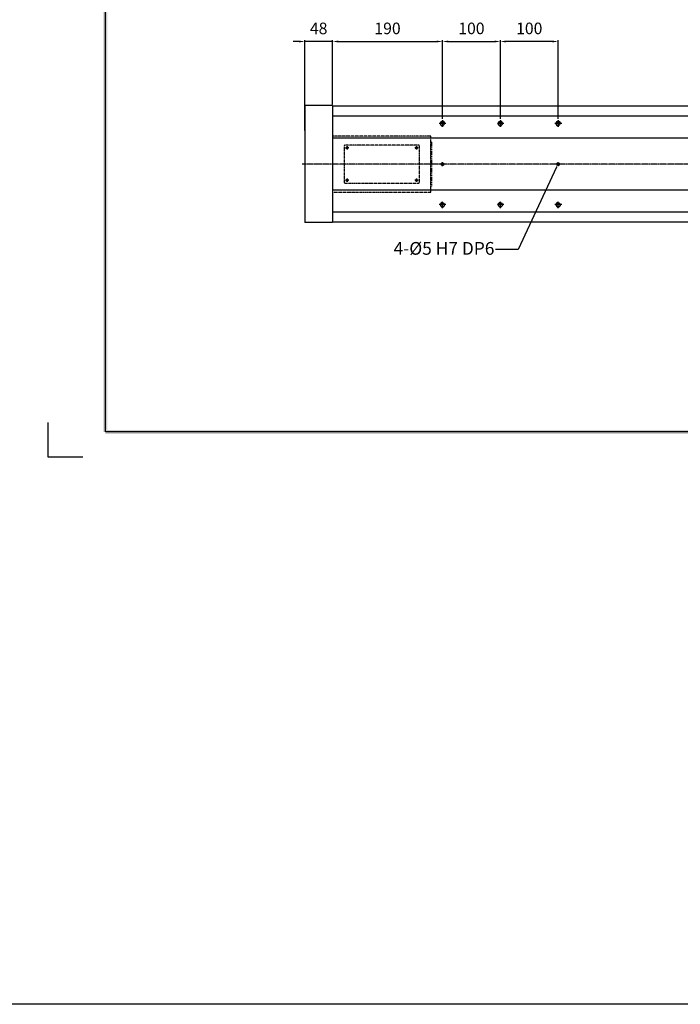
# Model space of a CAD drawing. Units: millimetres. Extents: x 0 to 58806, y 0 to 7077.
# Drawn here: x 22671 to 23813, y 0 to 1701 of the extents above; entities that cross this region are included whole.
import ezdxf
from ezdxf import colors
from ezdxf.entities.mleader import LeaderData, LeaderLine
from ezdxf.math import Vec2, Vec3

# ---------------------------------------------------------------- set-up
doc = ezdxf.new("R2010")
doc.units = ezdxf.units.MM
for name, pattern in [('CENTER', [2, 1.25, -0.25, 0.25, -0.25]), ('CENTER2', [28.575, 19.05, -3.175, 3.175, -3.175]), ('PHANTOM', [2.5, 1.25, -0.25, 0.25, -0.25, 0.25, -0.25])]:
    doc.linetypes.add(name, pattern=pattern)
doc.styles.get("Standard").update_dxf_attribs({"font": 'txt', "bigfont": 'whgtxt.shx'})
doc.dimstyles.new('사본 ISO-25$0', dxfattribs={"dimtxt": 4, "dimasz": 3, "dimexe": 1.25, "dimexo": 0.625, "dimtad": 1, "dimdsep": 46, "dimtxsty": 'Standard', "dimcen": 2.5, "dimclrd": 5, "dimclre": 5, "dimclrt": 2, "dimadec": 0, "dimazin": 0, "dimtfac": 1, "dimtmove": 0, "dimatfit": 3, "dimfxl": 0, "dimarcsym": 0})

# ---------------------------------------------------------------- blocks, each defined once
blk = doc.blocks.new('DRS1')
at = {"color": 4}
for p, q in [((1573.95, 1431.75), (1573.95, 1631.5)), ((1848.65, 1431.75), (1573.95, 1431.75))]:
    blk.add_line(p, q, dxfattribs=at)
at = {"ltscale": 6}
blk.add_lwpolyline([(1569.62, 1426.86), (1562.95, 1426.86), (1562.95, 1433.53)], dxfattribs=at)
at = {"color": 4}
for points in [[(1574.33, 1631.12), (1573.57, 1631.88), (1574.33, 1431.75), (1573.57, 1431.75)], [(1573.95, 1432.13), (1573.95, 1431.36), (1848.65, 1432.13), (1849.41, 1431.36)]]:
    blk.add_trace(points, dxfattribs=at)
blk = doc.blocks.new('*D114')
at = {"color": 5, "lineweight": -2, "ltscale": 6}
for p, q in [((23502.2, 1529.5), (23502.2, 1665.4)), ((23592.2, 1663.4), (23512.2, 1663.4)), ((23602.2, 1529.5), (23602.2, 1665.4))]:
    blk.add_line(p, q, dxfattribs=at)
at = {"color": 5, "ltscale": 6}
for points in [[(23512.2, 1665), (23512.2, 1661.7), (23502.2, 1663.4)], [(23592.2, 1665), (23592.2, 1661.7), (23602.2, 1663.4)]]:
    blk.add_solid(points, dxfattribs=at)
at = {"layer": 'Defpoints', "color": 0, "ltscale": 6}
for p in [(23502.2, 1663.4), (23502.2, 1527.5), (23602.2, 1527.5)]:
    blk.add_point(p, dxfattribs=at)
at = {"color": 2, "ltscale": 6, "insert": (23552.2, 1683.4), "char_height": 20, "attachment_point": 5}
blk.add_mtext('100', dxfattribs=at)
blk = doc.blocks.new('*D115')
at = {"color": 5, "lineweight": -2, "ltscale": 6}
for p, q in [((23402.2, 1529.5), (23402.2, 1665.4)), ((23412.2, 1663.4), (23492.2, 1663.4)), ((23502.2, 1529.5), (23502.2, 1665.4))]:
    blk.add_line(p, q, dxfattribs=at)
at = {"color": 5, "ltscale": 6}
for points in [[(23412.2, 1665), (23412.2, 1661.7), (23402.2, 1663.4)], [(23492.2, 1665), (23492.2, 1661.7), (23502.2, 1663.4)]]:
    blk.add_solid(points, dxfattribs=at)
at = {"layer": 'Defpoints', "color": 0, "ltscale": 6}
for p in [(23502.2, 1663.4), (23402.2, 1527.5), (23502.2, 1527.5)]:
    blk.add_point(p, dxfattribs=at)
at = {"color": 2, "ltscale": 6, "insert": (23452.2, 1683.4), "char_height": 20, "attachment_point": 5}
blk.add_mtext('100', dxfattribs=at)
blk = doc.blocks.new('*D119')
at = {"color": 5, "lineweight": -2, "ltscale": 6}
for p, q in [((23212.2, 1554.5), (23212.2, 1665.4)), ((23222.2, 1663.4), (23392.2, 1663.4)), ((23402.2, 1529.5), (23402.2, 1665.4))]:
    blk.add_line(p, q, dxfattribs=at)
at = {"color": 5, "ltscale": 6}
for points in [[(23222.2, 1665), (23222.2, 1661.7), (23212.2, 1663.4)], [(23392.2, 1665), (23392.2, 1661.7), (23402.2, 1663.4)]]:
    blk.add_solid(points, dxfattribs=at)
at = {"layer": 'Defpoints', "color": 0, "ltscale": 6}
for p in [(23402.2, 1663.4), (23212.2, 1552.5), (23402.2, 1527.5)]:
    blk.add_point(p, dxfattribs=at)
at = {"color": 2, "ltscale": 6, "insert": (23307.2, 1683.4), "char_height": 20, "attachment_point": 5}
blk.add_mtext('190', dxfattribs=at)
blk = doc.blocks.new('*D116')
at = {"color": 5, "lineweight": -2, "ltscale": 6}
for p, q in [((23154.2, 1663.4), (23144.2, 1663.4)), ((23164.2, 1509.5), (23164.2, 1665.4)), ((23212.2, 1663.4), (23164.2, 1663.4)), ((23212.2, 1554.5), (23212.2, 1665.4)), ((23222.2, 1663.4), (23232.2, 1663.4))]:
    blk.add_line(p, q, dxfattribs=at)
at = {"color": 5, "ltscale": 6}
for points in [[(23154.2, 1665), (23154.2, 1661.7), (23164.2, 1663.4)], [(23222.2, 1665), (23222.2, 1661.7), (23212.2, 1663.4)]]:
    blk.add_solid(points, dxfattribs=at)
at = {"layer": 'Defpoints', "color": 0, "ltscale": 6}
for p in [(23164.2, 1663.4), (23212.2, 1552.5), (23164.2, 1507.5)]:
    blk.add_point(p, dxfattribs=at)
at = {"color": 2, "ltscale": 6, "insert": (23188.2, 1683.4), "char_height": 20, "attachment_point": 5}
blk.add_mtext('48', dxfattribs=at)
blk = doc.blocks.new('A$C5E0E4815')
at = {"color": 6, "linetype": 'PHANTOM', "ltscale": 6}
for p, q in [((170, 86.5), (170, 10.5)), ((171, 86.5), (170, 86.5)), ((171, 86.5), (171, 10.5)), ((171, 10.5), (170, 10.5))]:
    blk.add_line(p, q, dxfattribs=at)
at = {"color": 6, "linetype": 'PHANTOM', "ltscale": 1.5}
for p, q in [((28, 76.5), (22, 76.5)), ((22.5, 76.5), (27.5, 76.5)), ((25, 79.5), (25, 73.5)), ((25, 79), (25, 74)), ((148, 76.5), (142, 76.5)), ((142.5, 76.5), (147.5, 76.5)), ((145, 79.5), (145, 73.5)), ((145, 79), (145, 74)), ((28, 20.5), (22, 20.5)), ((22.5, 20.5), (27.5, 20.5)), ((25, 23.5), (25, 17.5)), ((25, 23), (25, 18)), ((148, 20.5), (142, 20.5)), ((142.5, 20.5), (147.5, 20.5)), ((145, 23.5), (145, 17.5)), ((145, 23), (145, 18))]:
    blk.add_line(p, q, dxfattribs=at)
at = {"color": 6, "linetype": 'PHANTOM'}
blk.add_line((0, 0), (170, 0), dxfattribs=at)
for points in [[(170, 97), (0, 97), (0, 0), (170, 0)], [(150, 80.5), (149, 81.5), (21, 81.5), (20, 80.5), (20, 16.5), (21, 15.5), (149, 15.5), (150, 16.5)]]:
    blk.add_lwpolyline(points, close=True, dxfattribs=at)
for centre, radius in [((25, 76.5), 1.75), ((25, 76.5), 1.23), ((145, 76.5), 1.75), ((145, 76.5), 1.23), ((25, 20.5), 1.75), ((25, 20.5), 1.23), ((145, 20.5), 1.75), ((145, 20.5), 1.23)]:
    blk.add_circle(centre, radius, dxfattribs=at)
for centre in [(25, 76.5), (145, 76.5), (25, 20.5), (145, 20.5)]:
    blk.add_arc(centre, 1.5, 270, 180, dxfattribs=at)

msp = doc.modelspace()

# ---------------------------------------------------------------- hatches: boundary and pattern name
h = msp.add_hatch()
h.set_pattern_fill('ANSI31', color=256, scale=0.1, angle=90, style=0)
h.set_pattern_definition([(45, (22908.55166, -4009.54865), (0.224506403, -0.224506403), [])])
h.paths.add_polyline_path([(23399.741, 1451.512), (23402.241, 1451.512), (23402.241, 1454.012, 0.41421356)])
h.paths.add_polyline_path([(23404.741, 1451.512), (23402.241, 1451.512), (23402.241, 1449.012, 0.41421356)])
h = msp.add_hatch()
h.set_pattern_fill('ANSI31', color=256, scale=0.1, angle=90, style=0)
h.set_pattern_definition([(45, (23108.55166, -4009.54865), (0.224506403, -0.224506403), [])])
h.paths.add_polyline_path([(23599.741, 1451.512), (23602.241, 1451.512), (23602.241, 1454.012, 0.41421356)])
h.paths.add_polyline_path([(23604.741, 1451.512), (23602.241, 1451.512), (23602.241, 1449.012, 0.41421356)])

# ---------------------------------------------------------------- linework, layer by layer
for p, q in [((23164.241, 1552.512), (23164.241, 1350.512)), ((23212.241, 1552.512), (23164.241, 1552.512)), ((23212.241, 1552.512), (23212.241, 1350.512)), ((24365.241, 1551.512), (23212.241, 1551.512)), ((24355.241, 1534.512), (23212.241, 1534.512)), ((24355.241, 1496.512), (23212.241, 1496.512)), ((24355.241, 1406.512), (23212.241, 1406.512)), ((24355.241, 1368.512), (23212.241, 1368.512)), ((23212.241, 1350.512), (23164.241, 1350.512)), ((24365.241, 1351.512), (23212.241, 1351.512))]:
    msp.add_line(p, q)
at = {"color": 1, "linetype": 'CENTER', "ltscale": 1.5}
for p, q in [((23408.241, 1521.512), (23396.241, 1521.512)), ((23402.241, 1527.512), (23402.241, 1515.512)), ((23508.241, 1521.512), (23496.241, 1521.512)), ((23502.241, 1527.512), (23502.241, 1515.512)), ((23608.241, 1521.512), (23596.241, 1521.512)), ((23602.241, 1527.512), (23602.241, 1515.512)), ((24370.241, 1451.512), (23159.241, 1451.512)), ((23408.241, 1381.512), (23396.241, 1381.512)), ((23402.241, 1375.512), (23402.241, 1387.512)), ((23508.241, 1381.512), (23496.241, 1381.512)), ((23502.241, 1375.512), (23502.241, 1387.512)), ((23608.241, 1381.512), (23596.241, 1381.512)), ((23602.241, 1375.512), (23602.241, 1387.512))]:
    msp.add_line(p, q, dxfattribs=at)
at = {"color": 1, "linetype": 'CENTER2'}
for p, q in [((23405.741, 1451.512), (23398.741, 1451.512)), ((23402.241, 1448.012), (23402.241, 1455.012)), ((23605.741, 1451.512), (23598.741, 1451.512)), ((23602.241, 1448.012), (23602.241, 1455.012))]:
    msp.add_line(p, q, dxfattribs=at)
at = {"color": 4}
msp.add_lwpolyline([(26730, 3555), (26730, 225), (26505, 0), (21609, 0), (21384, 225), (21384, 3555), (21609, 3780), (26505, 3780)], close=True, dxfattribs=at)
for centre, radius in [((23402.241, 1521.512), 3.323), ((23502.241, 1521.512), 3.323), ((23602.241, 1521.512), 3.323), ((23402.241, 1451.512), 2.5), ((23602.241, 1451.512), 2.5), ((23402.241, 1381.512), 3.323), ((23502.241, 1381.512), 3.323), ((23602.241, 1381.512), 3.323)]:
    msp.add_circle(centre, radius)
at = {"color": 3}
for centre, start, end in [((23402.241, 1521.512), 0, 270), ((23502.241, 1521.512), 0, 270), ((23602.241, 1521.512), 0, 270), ((23402.241, 1381.512), 90, 0), ((23502.241, 1381.512), 90, 0), ((23602.241, 1381.512), 90, 0)]:
    msp.add_arc(centre, 4, start, end, dxfattribs=at)

# ---------------------------------------------------------------- block references
at = {"color": 4, "xscale": 9, "yscale": 9, "zscale": 9}
msp.add_blockref('DRS1', (8653.935, -11896.775), dxfattribs=at)
msp.add_blockref('A$C5E0E4815', (23212.241, 1403.012))

# ---------------------------------------------------------------- dimensions: what is measured, and where the dimension line sits
at = {"ltscale": 6}
for base, p2, picture, middle in [((23164.241, 1663.37), (23164.241, 1507.512), '*D116', (23188.241, 1683.37)), ((23402.241, 1663.37), (23402.241, 1527.512), '*D119', (23307.241, 1683.37))]:
    dim = msp.add_linear_dim(base=base, p1=(23212.241, 1552.512), p2=p2, dimstyle='사본 ISO-25$0', override={"dimscale": 20, "dimtxt": 1, "dimasz": 0.5, "dimexe": 0.1, "dimexo": 0.1, "dimgap": 0.5, "dimcen": 5, "dimtix": 1, "dimtmove": 1, "dimfxl": 1.135, "dimarcsym": 1}, dxfattribs=at)
    dim.commit()
    dim.dimension.update_dxf_attribs({"geometry": picture, "text_midpoint": middle})
for p1, picture, middle in [((23402.241, 1527.512), '*D115', (23452.241, 1683.37)), ((23602.241, 1527.512), '*D114', (23552.241, 1683.37))]:
    dim = msp.add_linear_dim(base=(23502.241, 1663.37), p1=p1, p2=(23502.241, 1527.512), angle=180, dimstyle='사본 ISO-25$0', override={"dimscale": 20, "dimtxt": 1, "dimasz": 0.5, "dimexe": 0.1, "dimexo": 0.1, "dimgap": 0.5, "dimcen": 5, "dimclrd": 5, "dimclre": 5, "dimtix": 1, "dimtmove": 1, "dimfxl": 1.135, "dimarcsym": 1}, dxfattribs=at)
    dim.commit()
    dim.dimension.update_dxf_attribs({"geometry": picture, "text_midpoint": middle})

# ---------------------------------------------------------------- leaders
at = {"color": 2, "ltscale": 3}
ml = msp.add_multileader_mtext('Standard', dxfattribs=at)
ml.set_content('4-%%C5 H7 DP6', color=2)
ml.set_leader_properties(color=5)
ml.build(insert=Vec2(0, 0))
ml.multileader.update_dxf_attribs({"dogleg_length": 0.36})
ctx = ml.context
ctx.base_point, ctx.char_height, ctx.plane_origin = Vec3(23270.888, 1303.76), 22, Vec3(23634.395, 1225.22)
ctx.text_align_type = 2
notes = []
notes.append((ctx, [(0, (1, 1, 0), (23532.751, 1303.76), (-1, 0), 38.78, [(0, [(23600.745, 1450.004)], 0, [])])]))
ctx.mtext.insert, ctx.mtext.alignment, ctx.mtext.flow_direction = Vec3(23491.971, 1316.96), 3, 5
for ctx, leaders in notes:
    for number, flags, end, landing, length, lines in leaders:
        leader = LeaderData()
        leader.index, (leader.has_last_leader_line, leader.has_dogleg_vector, leader.attachment_direction) = number, flags
        leader.last_leader_point, leader.dogleg_vector, leader.dogleg_length = Vec3(end), Vec3(landing), length
        for number, points, colour, breaks in lines:
            line = LeaderLine()
            line.index, line.vertices, line.color, line.breaks = number, Vec3.list(points), colors.encode_raw_color(colour), breaks
            leader.lines.append(line)
        ctx.leaders.append(leader)

doc.saveas('drawing.dxf')
